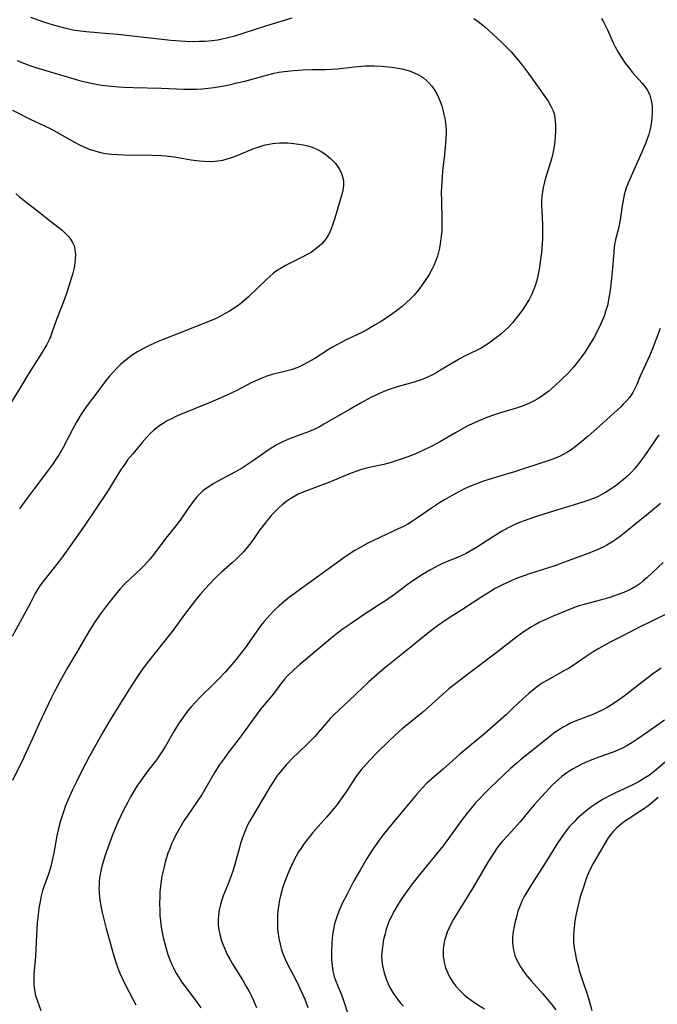
# Model space of a CAD drawing. Units: inches. Extents: x 2065950 to 2070643, y 216968 to 220138.
# Drawn here: x 2067449 to 2067550, y 217504 to 217661 of the extents above; entities that cross this region are included whole.
import ezdxf

# ---------------------------------------------------------------- set-up
doc = ezdxf.new("R2010")
doc.units = ezdxf.units.IN
doc.header["$MEASUREMENT"] = 0
doc.layers.add('c_19_T13S_R19E', color=84, linetype='Continuous')

msp = doc.modelspace()

# ---------------------------------------------------------------- linework, layer by layer
at = {"layer": 'c_19_T13S_R19E'}
for points, elevation in [([(2067448.41, 217654.27), (2067449.14, 217653.97), (2067450.44, 217653.47), (2067451.37, 217653.15), (2067452.95, 217652.65), (2067458.31, 217651.11), (2067459.44, 217650.83), (2067460.71, 217650.55), (2067461.84, 217650.35), (2067462.43, 217650.27), (2067463.38, 217650.16), (2067464.62, 217650.06), (2067465.41, 217650.01), (2067466.89, 217649.95), (2067471.4, 217649.86), (2067474.92, 217649.73), (2067476.28, 217649.72), (2067476.97, 217649.73), (2067477.87, 217649.78), (2067478.81, 217649.86), (2067479.75, 217649.97), (2067480.38, 217650.06), (2067481.32, 217650.23), (2067482.22, 217650.41), (2067483.4, 217650.69), (2067484.63, 217651), (2067488.31, 217652.01), (2067489.13, 217652.21), (2067490.03, 217652.4), (2067490.93, 217652.53), (2067492.44, 217652.69), (2067493.89, 217652.78), (2067495.41, 217652.83), (2067497.5, 217652.84), (2067498.43, 217652.88), (2067499.38, 217652.95), (2067502.1, 217653.27), (2067503.2, 217653.37), (2067503.86, 217653.41), (2067504.51, 217653.43), (2067505.16, 217653.43), (2067506.35, 217653.37), (2067507.53, 217653.26), (2067508.43, 217653.15), (2067509.64, 217652.93), (2067510.42, 217652.74), (2067511.02, 217652.56), (2067511.62, 217652.32), (2067512.2, 217652.04), (2067512.76, 217651.72), (2067513.08, 217651.5), (2067513.55, 217651.1), (2067514, 217650.65), (2067514.4, 217650.17), (2067514.79, 217649.63), (2067515.14, 217649.05), (2067515.48, 217648.37), (2067515.75, 217647.73), (2067515.98, 217647.08), (2067516.17, 217646.41), (2067516.35, 217645.7), (2067516.47, 217645.05), (2067516.57, 217644.4), (2067516.64, 217643.75), (2067516.67, 217643.25), (2067516.68, 217642.73), (2067516.65, 217641.9), (2067516.6, 217641.06), (2067516.42, 217639.33), (2067516.13, 217636.68), (2067516.05, 217635.79), (2067515.94, 217634.17), (2067515.92, 217633.35), (2067515.93, 217631.89), (2067516.03, 217629.07), (2067516.03, 217628.33), (2067515.98, 217627.15), (2067515.92, 217626.39), (2067515.74, 217625.13), (2067515.61, 217624.42), (2067515.46, 217623.77), (2067515.29, 217623.14), (2067515.01, 217622.3), (2067514.74, 217621.66), (2067514.43, 217621.03), (2067513.97, 217620.21), (2067513.27, 217619.12), (2067512.49, 217618.04), (2067512.08, 217617.52), (2067511.59, 217616.95), (2067511.07, 217616.4), (2067510.34, 217615.72), (2067509.67, 217615.16), (2067508.98, 217614.62), (2067508.2, 217614.04), (2067507.44, 217613.51), (2067506.22, 217612.7), (2067505.42, 217612.21), (2067504.33, 217611.59), (2067503.47, 217611.14), (2067500.59, 217609.73), (2067499.39, 217609.11), (2067498.61, 217608.67), (2067498.05, 217608.34), (2067495.77, 217606.89), (2067495.3, 217606.61), (2067494.62, 217606.22), (2067493.94, 217605.87), (2067493.07, 217605.46), (2067492.03, 217605.07), (2067491.4, 217604.9), (2067490.12, 217604.6), (2067488.98, 217604.31), (2067488.15, 217604.04), (2067487.33, 217603.74), (2067486.6, 217603.43), (2067485.78, 217603.03), (2067483.28, 217601.73), (2067481.68, 217600.97), (2067480.35, 217600.38), (2067478.87, 217599.75), (2067474.41, 217597.94), (2067473.69, 217597.63), (2067472.99, 217597.3), (2067472.3, 217596.94), (2067471.64, 217596.55), (2067471.14, 217596.22), (2067470.65, 217595.86), (2067470.11, 217595.41), (2067469.6, 217594.93), (2067469.13, 217594.44), (2067468.29, 217593.49), (2067466.8, 217591.73), (2067466, 217590.74), (2067465.63, 217590.24), (2067464.85, 217589.11), (2067464.42, 217588.43), (2067462.77, 217585.74), (2067459.08, 217580.23), (2067456.26, 217576.21), (2067455.45, 217575.13), (2067453.72, 217572.89), (2067452.49, 217571.34), (2067452.12, 217570.85), (2067451.66, 217570.16), (2067451.29, 217569.5), (2067450.47, 217567.91), (2067449.86, 217566.75), (2067447.62, 217562.68)], 904), ([(2067546.82, 217651.83), (2067547.87, 217650.66), (2067548.32, 217650.13), (2067548.71, 217649.58), (2067548.99, 217649.04), (2067549.11, 217648.75), (2067549.24, 217648.35), (2067549.39, 217647.7), (2067549.47, 217647.01), (2067549.5, 217646.31), (2067549.49, 217645.91), (2067549.44, 217645.05), (2067549.33, 217644.2), (2067549.16, 217643.34), (2067548.93, 217642.48), (2067548.71, 217641.82), (2067548.46, 217641.15), (2067547.84, 217639.67), (2067546.54, 217636.84), (2067545.75, 217635.03), (2067545.37, 217634), (2067545.19, 217633.45), (2067545.05, 217632.89), (2067544.81, 217631.75), (2067544.72, 217631.17), (2067544.4, 217628.94), (2067544.29, 217628.32), (2067544.07, 217627.34), (2067543.72, 217626.03), (2067543.5, 217625.01), (2067543.44, 217624.55), (2067543.36, 217623.75), (2067543.17, 217621.25), (2067542.89, 217618.57), (2067542.78, 217617.68), (2067542.65, 217616.8), (2067542.54, 217616.2), (2067542.35, 217615.32), (2067542.07, 217614.33), (2067541.88, 217613.78), (2067541.67, 217613.23), (2067541.26, 217612.27), (2067540.84, 217611.39), (2067540.19, 217610.18), (2067539.51, 217609.03), (2067538.69, 217607.79), (2067537.9, 217606.69), (2067537.39, 217606.03), (2067536.97, 217605.52), (2067536.14, 217604.59), (2067535.06, 217603.51), (2067534.04, 217602.56), (2067533.03, 217601.7), (2067532.53, 217601.31), (2067531.88, 217600.83), (2067531.2, 217600.4), (2067530.6, 217600.07), (2067529.97, 217599.78), (2067528.96, 217599.37), (2067527.66, 217598.94), (2067525.5, 217598.29), (2067524.37, 217597.93), (2067523, 217597.43), (2067521.77, 217596.92), (2067520.26, 217596.21), (2067519.57, 217595.85), (2067518.17, 217595.05), (2067515.8, 217593.65), (2067514.51, 217592.96), (2067513, 217592.25), (2067511.79, 217591.72), (2067511.18, 217591.47), (2067509.69, 217590.91), (2067508.54, 217590.52), (2067507.94, 217590.34), (2067506.8, 217590.04), (2067504.46, 217589.54), (2067503.21, 217589.2), (2067502.5, 217588.97), (2067501.73, 217588.7), (2067501.03, 217588.43), (2067498.26, 217587.28), (2067494.47, 217585.83), (2067493.8, 217585.56), (2067493.14, 217585.27), (2067492.62, 217585), (2067491.95, 217584.6), (2067491.31, 217584.16), (2067490.61, 217583.61), (2067489.95, 217583.02), (2067489.52, 217582.61), (2067488.92, 217581.97), (2067488.34, 217581.3), (2067487.86, 217580.71), (2067487.06, 217579.62), (2067485.76, 217577.75), (2067485.01, 217576.8), (2067484.42, 217576.14), (2067483.81, 217575.49), (2067483.18, 217574.87), (2067482.63, 217574.37), (2067480.94, 217572.9), (2067480.17, 217572.18), (2067479.78, 217571.79), (2067479.11, 217571.09), (2067478.34, 217570.24), (2067477.54, 217569.32), (2067476.97, 217568.63), (2067475.06, 217566.14), (2067473.07, 217563.46), (2067469.11, 217558.48), (2067468.21, 217557.26), (2067467.45, 217556.13), (2067466.29, 217554.31), (2067464.87, 217552.05), (2067463.21, 217549.38), (2067462.1, 217547.48), (2067460.61, 217544.84), (2067459.94, 217543.61), (2067458.66, 217541.17), (2067457.89, 217539.65), (2067457.17, 217538.16), (2067456.49, 217536.63), (2067456.07, 217535.6), (2067455.88, 217535.09), (2067455.56, 217534.13), (2067455.32, 217533.32), (2067455.01, 217532.14), (2067454.74, 217530.98), (2067454.23, 217528.26), (2067453.98, 217527.07), (2067453.8, 217526.31), (2067453.65, 217525.72), (2067453.38, 217524.86), (2067452.65, 217522.85), (2067452.46, 217522.24), (2067452.25, 217521.44), (2067452.11, 217520.76), (2067451.88, 217519.43), (2067451.75, 217518.4), (2067451.62, 217517.14), (2067451.49, 217515.26), (2067451.31, 217511.79), (2067451.09, 217508.93), (2067451.06, 217508.29), (2067451.09, 217507.26), (2067451.17, 217506.47), (2067451.35, 217505.58), (2067451.63, 217504.66), (2067452.16, 217503.17)], 900), ([(2067447.68, 217646.36), (2067450.5, 217644.93), (2067452.78, 217643.88), (2067453.78, 217643.38), (2067454.71, 217642.89), (2067457.53, 217641.29), (2067458.33, 217640.87), (2067459.15, 217640.48), (2067459.57, 217640.31), (2067459.87, 217640.19), (2067460.78, 217639.89), (2067461.7, 217639.65), (2067462.48, 217639.5), (2067463.42, 217639.38), (2067464.48, 217639.31), (2067465.41, 217639.27), (2067469.94, 217639.22), (2067471.39, 217639.16), (2067472.1, 217639.1), (2067473.4, 217638.94), (2067474.37, 217638.79), (2067476.13, 217638.49), (2067477.45, 217638.31), (2067478.23, 217638.24), (2067479.06, 217638.22), (2067479.89, 217638.25), (2067480.35, 217638.3), (2067481.17, 217638.44), (2067481.7, 217638.57), (2067482.23, 217638.72), (2067482.82, 217638.92), (2067483.41, 217639.14), (2067485.47, 217640.01), (2067486.21, 217640.3), (2067486.6, 217640.44), (2067487.38, 217640.68), (2067487.94, 217640.83), (2067488.51, 217640.96), (2067489.05, 217641.06), (2067489.59, 217641.13), (2067490.2, 217641.18), (2067490.82, 217641.18), (2067491.51, 217641.16), (2067492.03, 217641.11), (2067493.22, 217640.97), (2067493.95, 217640.84), (2067494.67, 217640.68), (2067495.39, 217640.46), (2067495.87, 217640.28), (2067496.34, 217640.06), (2067496.79, 217639.81), (2067497.2, 217639.55), (2067497.61, 217639.26), (2067497.96, 217638.97), (2067498.3, 217638.67), (2067498.67, 217638.32), (2067499.01, 217637.94), (2067499.4, 217637.46), (2067499.73, 217636.95), (2067499.93, 217636.55), (2067500.09, 217636.14), (2067500.25, 217635.6), (2067500.35, 217635.06), (2067500.37, 217634.51), (2067500.3, 217633.89), (2067500.17, 217633.34), (2067500.01, 217632.77), (2067498.99, 217629.21), (2067498.68, 217628.25), (2067498.41, 217627.52), (2067498.18, 217626.99), (2067497.91, 217626.47), (2067497.6, 217625.98), (2067497.42, 217625.72), (2067496.86, 217625.07), (2067496.22, 217624.5), (2067495.75, 217624.14), (2067495.25, 217623.81), (2067494.8, 217623.54), (2067493.67, 217622.94), (2067491.14, 217621.65), (2067490.32, 217621.19), (2067489.87, 217620.9), (2067489.23, 217620.43), (2067488.61, 217619.92), (2067488.13, 217619.49), (2067485.23, 217616.7), (2067484.44, 217615.99), (2067484, 217615.63), (2067483.21, 217615.04), (2067482.23, 217614.4), (2067481.65, 217614.06), (2067481.06, 217613.74), (2067480.29, 217613.36), (2067479.46, 217612.99), (2067474.38, 217610.94), (2067471.66, 217609.89), (2067470.85, 217609.56), (2067469.56, 217608.99), (2067468.52, 217608.48), (2067467.55, 217607.92), (2067466.89, 217607.49), (2067466.25, 217607.04), (2067465.51, 217606.45), (2067464.87, 217605.91), (2067464.26, 217605.33), (2067463.67, 217604.71), (2067463.1, 217604.07), (2067462.43, 217603.23), (2067461.07, 217601.39), (2067459.55, 217599.39), (2067459.01, 217598.63), (2067458.62, 217598.03), (2067457.86, 217596.75), (2067457.27, 217595.67), (2067455.74, 217592.73), (2067455.08, 217591.6), (2067454.62, 217590.89), (2067454.03, 217590.02), (2067453.4, 217589.14), (2067451.1, 217586.14), (2067450, 217584.66), (2067449.18, 217583.51), (2067448.81, 217582.95)], 906), ([(2067448.18, 217633.09), (2067448.83, 217632.55), (2067449.52, 217631.99), (2067451.45, 217630.5), (2067453.71, 217628.71), (2067454.9, 217627.79), (2067455.55, 217627.26), (2067455.9, 217626.94), (2067456.23, 217626.63), (2067456.57, 217626.25), (2067456.88, 217625.87), (2067457.22, 217625.34), (2067457.47, 217624.79), (2067457.6, 217624.27), (2067457.67, 217623.74), (2067457.69, 217623.41), (2067457.67, 217622.79), (2067457.61, 217622.16), (2067457.53, 217621.61), (2067457.41, 217621.06), (2067457.25, 217620.46), (2067456.3, 217617.38), (2067455.93, 217616.3), (2067454.65, 217613.07), (2067453.99, 217611.09), (2067453.71, 217610.34), (2067453.5, 217609.86), (2067453.12, 217609.09), (2067452.82, 217608.56), (2067452.26, 217607.62), (2067450.24, 217604.45), (2067449.06, 217602.45), (2067447.53, 217599.97)], 908), ([(2067553.96, 217544.67), (2067549.85, 217541.26), (2067549.04, 217540.63), (2067548.44, 217540.22), (2067547.82, 217539.84), (2067547.4, 217539.6), (2067546.29, 217539.03), (2067543.63, 217537.8), (2067542.91, 217537.45), (2067541.7, 217536.79), (2067541.1, 217536.42), (2067540.5, 217536.04), (2067539.89, 217535.62), (2067539.18, 217535.08), (2067538.26, 217534.31), (2067537.51, 217533.64), (2067537.12, 217533.26), (2067536.74, 217532.86), (2067536.34, 217532.42), (2067535.96, 217531.97), (2067535.36, 217531.17), (2067534.41, 217529.78), (2067532.61, 217526.87), (2067530.29, 217523.21), (2067529.54, 217521.98), (2067529.13, 217521.29), (2067528.76, 217520.58), (2067528.56, 217520.16), (2067528.35, 217519.62), (2067528.12, 217518.95), (2067527.92, 217518.26), (2067527.75, 217517.57), (2067527.48, 217516.35), (2067527.31, 217515.36), (2067527.25, 217514.75), (2067527.23, 217514.14), (2067527.28, 217513.47), (2067527.39, 217512.8), (2067527.62, 217512), (2067527.86, 217511.39), (2067528.16, 217510.79), (2067528.55, 217510.14), (2067528.9, 217509.6), (2067529.28, 217509.08), (2067529.61, 217508.65), (2067530.29, 217507.85), (2067532.02, 217505.86), (2067533.4, 217504.24), (2067534.17, 217503.29)], 884)]:
    msp.add_lwpolyline(points, dxfattribs=dict(at, elevation=elevation))
for points in [[(2067521.1, 217660.94, 902), (2067521.78, 217660.47, 902), (2067522.28, 217660.09, 902), (2067522.84, 217659.62, 902), (2067523.39, 217659.14, 902), (2067525.49, 217657.2, 902), (2067526.48, 217656.23, 902), (2067527.02, 217655.66, 902), (2067527.91, 217654.65, 902), (2067528.87, 217653.46, 902), (2067529.81, 217652.21, 902), (2067532.42, 217648.56, 902), (2067532.93, 217647.79, 902), (2067533.36, 217647.03, 902), (2067533.71, 217646.24, 902), (2067533.86, 217645.77, 902), (2067533.98, 217645.21, 902), (2067534.06, 217644.64, 902), (2067534.11, 217644.01, 902), (2067534.12, 217643.38, 902), (2067534.11, 217642.92, 902), (2067534.07, 217642.15, 902), (2067533.99, 217641.38, 902), (2067533.88, 217640.6, 902), (2067533.71, 217639.72, 902), (2067533.54, 217638.99, 902), (2067533.34, 217638.25, 902), (2067533.05, 217637.25, 902), (2067532.47, 217635.39, 902), (2067532.28, 217634.73, 902), (2067532.12, 217634.05, 902), (2067532.01, 217633.38, 902), (2067531.93, 217632.67, 902), (2067531.89, 217631.96, 902), (2067531.88, 217631.24, 902), (2067531.91, 217630.33, 902), (2067532.01, 217628.12, 902), (2067532.03, 217626.68, 902), (2067532.02, 217625.91, 902), (2067531.99, 217625.15, 902), (2067531.86, 217623.72, 902), (2067531.67, 217622.22, 902), (2067531.53, 217621.35, 902), (2067531.28, 217620.01, 902), (2067531.06, 217619.1, 902), (2067530.85, 217618.43, 902), (2067530.6, 217617.77, 902), (2067530.33, 217617.12, 902), (2067529.91, 217616.28, 902), (2067529.61, 217615.76, 902), (2067529.29, 217615.24, 902), (2067528.9, 217614.66, 902), (2067528.06, 217613.53, 902), (2067527.26, 217612.55, 902), (2067526.68, 217611.93, 902), (2067526.05, 217611.32, 902), (2067525.4, 217610.74, 902), (2067524.71, 217610.19, 902), (2067524.08, 217609.71, 902), (2067523.44, 217609.26, 902), (2067522.87, 217608.89, 902), (2067522.29, 217608.54, 902), (2067521.63, 217608.18, 902), (2067519.62, 217607.22, 902), (2067518.75, 217606.77, 902), (2067518.11, 217606.4, 902), (2067515.69, 217604.94, 902), (2067515.23, 217604.67, 902), (2067514.3, 217604.18, 902), (2067513.83, 217603.95, 902), (2067513.26, 217603.7, 902), (2067512.74, 217603.5, 902), (2067511.6, 217603.12, 902), (2067510.41, 217602.77, 902), (2067508.89, 217602.36, 902), (2067508.25, 217602.17, 902), (2067507.61, 217601.95, 902), (2067506.77, 217601.62, 902), (2067506.09, 217601.32, 902), (2067504.8, 217600.7, 902), (2067503.04, 217599.76, 902), (2067501.41, 217598.83, 902), (2067497.24, 217596.43, 902), (2067496.52, 217596.02, 902), (2067495.78, 217595.63, 902), (2067495.18, 217595.36, 902), (2067494.8, 217595.2, 902), (2067492.46, 217594.37, 902), (2067491.61, 217594.03, 902), (2067490.79, 217593.67, 902), (2067490.21, 217593.39, 902), (2067489.63, 217593.09, 902), (2067488.84, 217592.61, 902), (2067488.01, 217592.05, 902), (2067486.18, 217590.73, 902), (2067485.4, 217590.2, 902), (2067484.26, 217589.46, 902), (2067483.19, 217588.84, 902), (2067480.45, 217587.41, 902), (2067479.63, 217586.94, 902), (2067479.06, 217586.59, 902), (2067478.51, 217586.21, 902), (2067477.98, 217585.8, 902), (2067477.65, 217585.5, 902), (2067477.03, 217584.85, 902), (2067476.45, 217584.14, 902), (2067475.76, 217583.19, 902), (2067474.45, 217581.3, 902), (2067474.06, 217580.76, 902), (2067473.45, 217579.97, 902), (2067472.07, 217578.28, 902), (2067471.32, 217577.31, 902), (2067470.01, 217575.56, 902), (2067469.6, 217575.03, 902), (2067469.16, 217574.51, 902), (2067468.64, 217573.94, 902), (2067468.16, 217573.47, 902), (2067466.33, 217571.8, 902), (2067465.69, 217571.19, 902), (2067465.38, 217570.87, 902), (2067464.79, 217570.22, 902), (2067463.63, 217568.81, 902), (2067462.48, 217567.35, 902), (2067461.53, 217566.07, 902), (2067460.84, 217565.06, 902), (2067460.35, 217564.28, 902), (2067459.84, 217563.43, 902), (2067458.09, 217560.44, 902), (2067456.49, 217557.77, 902), (2067455.2, 217555.5, 902), (2067454.34, 217553.92, 902), (2067453.8, 217552.85, 902), (2067451.87, 217548.73, 902), (2067451.15, 217547.14, 902), (2067449.97, 217544.47, 902), (2067449.41, 217543.29, 902), (2067447.65, 217539.77, 902)], [(2067450.51, 217661.16, 902), (2067452.59, 217660.43, 902), (2067454.17, 217659.92, 902), (2067455.75, 217659.5, 902), (2067456.45, 217659.34, 902), (2067457.3, 217659.17, 902), (2067458.08, 217659.04, 902), (2067459.42, 217658.86, 902), (2067463, 217658.58, 902), (2067464.45, 217658.43, 902), (2067470.97, 217657.69, 902), (2067472.85, 217657.52, 902), (2067474.42, 217657.4, 902), (2067475.23, 217657.35, 902), (2067476.5, 217657.31, 902), (2067477.41, 217657.32, 902), (2067478.35, 217657.35, 902), (2067479.43, 217657.44, 902), (2067480.36, 217657.57, 902), (2067481.06, 217657.7, 902), (2067481.74, 217657.85, 902), (2067483.07, 217658.21, 902), (2067484.22, 217658.56, 902), (2067488.16, 217659.83, 902), (2067492.17, 217661.07, 902)], [(2067541.43, 217660.93, 900), (2067541.72, 217660.42, 900), (2067542, 217659.89, 900), (2067542.35, 217659.14, 900), (2067543.3, 217657.06, 900), (2067543.6, 217656.44, 900), (2067544.07, 217655.57, 900), (2067544.48, 217654.91, 900), (2067545.21, 217653.85, 900), (2067545.92, 217652.92, 900), (2067546.32, 217652.42, 900), (2067546.82, 217651.83, 900)], [(2067550.77, 217611.66, 898), (2067550.18, 217610.1, 898), (2067549.68, 217608.83, 898), (2067549.1, 217607.42, 898), (2067547.58, 217604.06, 898), (2067547.02, 217602.75, 898), (2067546.68, 217602.01, 898), (2067546.39, 217601.48, 898), (2067546.2, 217601.17, 898), (2067545.85, 217600.69, 898), (2067545.38, 217600.13, 898), (2067544.87, 217599.6, 898), (2067544.47, 217599.21, 898), (2067541.17, 217596.17, 898), (2067539.28, 217594.5, 898), (2067537.99, 217593.4, 898), (2067537.02, 217592.64, 898), (2067536.76, 217592.46, 898), (2067535.99, 217591.97, 898), (2067535.2, 217591.53, 898), (2067534.75, 217591.31, 898), (2067534.3, 217591.11, 898), (2067533.68, 217590.86, 898), (2067533.05, 217590.63, 898), (2067527.56, 217588.86, 898), (2067523.78, 217587.74, 898), (2067522.49, 217587.32, 898), (2067521.52, 217586.96, 898), (2067520.28, 217586.44, 898), (2067519.5, 217586.08, 898), (2067518.7, 217585.68, 898), (2067517.52, 217585.03, 898), (2067516.44, 217584.39, 898), (2067515.66, 217583.9, 898), (2067514.38, 217583.07, 898), (2067512.14, 217581.51, 898), (2067511.36, 217581.01, 898), (2067510.57, 217580.53, 898), (2067509.93, 217580.18, 898), (2067509.06, 217579.76, 898), (2067506.13, 217578.4, 898), (2067504.13, 217577.43, 898), (2067502.75, 217576.68, 898), (2067502.17, 217576.34, 898), (2067501.58, 217575.96, 898), (2067500.41, 217575.16, 898), (2067492.92, 217569.76, 898), (2067491.71, 217568.85, 898), (2067491.25, 217568.49, 898), (2067490.08, 217567.49, 898), (2067489.54, 217566.99, 898), (2067489.05, 217566.51, 898), (2067488.58, 217566.01, 898), (2067487.75, 217565.06, 898), (2067487.22, 217564.39, 898), (2067486.45, 217563.37, 898), (2067484.68, 217560.87, 898), (2067484.11, 217560.1, 898), (2067483.39, 217559.16, 898), (2067482.66, 217558.27, 898), (2067481.47, 217556.92, 898), (2067480.59, 217555.98, 898), (2067479.66, 217555.06, 898), (2067477.61, 217553.09, 898), (2067476.73, 217552.16, 898), (2067476.11, 217551.47, 898), (2067475.53, 217550.77, 898), (2067474.81, 217549.82, 898), (2067474.09, 217548.79, 898), (2067473.33, 217547.57, 898), (2067472.01, 217545.21, 898), (2067471.55, 217544.46, 898), (2067471.04, 217543.7, 898), (2067470.57, 217543.06, 898), (2067469.03, 217541.06, 898), (2067468.02, 217539.65, 898), (2067467.58, 217539, 898), (2067466.99, 217538.07, 898), (2067466.46, 217537.17, 898), (2067466.01, 217536.32, 898), (2067465.3, 217534.91, 898), (2067464.45, 217533.13, 898), (2067464.01, 217532.13, 898), (2067463.54, 217530.96, 898), (2067462.89, 217529.2, 898), (2067462.38, 217527.72, 898), (2067462.03, 217526.61, 898), (2067461.9, 217526.13, 898), (2067461.72, 217525.32, 898), (2067461.54, 217524.28, 898), (2067461.47, 217523.72, 898), (2067461.44, 217523.15, 898), (2067461.43, 217522.56, 898), (2067461.45, 217521.97, 898), (2067461.51, 217521.27, 898), (2067461.57, 217520.74, 898), (2067461.66, 217520.21, 898), (2067461.79, 217519.51, 898), (2067462, 217518.57, 898), (2067462.59, 217516.23, 898), (2067463.14, 217514.16, 898), (2067463.64, 217512.42, 898), (2067464.02, 217511.2, 898), (2067464.4, 217510.08, 898), (2067464.76, 217509.11, 898), (2067465.1, 217508.31, 898), (2067465.64, 217507.19, 898), (2067466.79, 217505.06, 898), (2067467.29, 217504.09, 898)], [(2067550.55, 217594.75, 896), (2067548.26, 217591.38, 896), (2067547.79, 217590.73, 896), (2067547.17, 217589.91, 896), (2067546.66, 217589.3, 896), (2067546.21, 217588.81, 896), (2067545.59, 217588.2, 896), (2067544.94, 217587.62, 896), (2067543.99, 217586.85, 896), (2067543.29, 217586.34, 896), (2067542.64, 217585.92, 896), (2067542.06, 217585.57, 896), (2067541.47, 217585.24, 896), (2067540.88, 217584.94, 896), (2067540.28, 217584.67, 896), (2067539.38, 217584.33, 896), (2067538.27, 217583.97, 896), (2067532.38, 217582.15, 896), (2067530.78, 217581.64, 896), (2067529.11, 217581.07, 896), (2067528.53, 217580.85, 896), (2067527.86, 217580.57, 896), (2067527.2, 217580.26, 896), (2067526.56, 217579.94, 896), (2067525.51, 217579.35, 896), (2067524.09, 217578.47, 896), (2067521.7, 217576.93, 896), (2067520.52, 217576.22, 896), (2067519.87, 217575.87, 896), (2067519.21, 217575.54, 896), (2067518.51, 217575.24, 896), (2067517.1, 217574.68, 896), (2067516.12, 217574.26, 896), (2067515.37, 217573.91, 896), (2067514.19, 217573.28, 896), (2067512.91, 217572.52, 896), (2067511.55, 217571.63, 896), (2067510.5, 217570.88, 896), (2067508.45, 217569.36, 896), (2067507.2, 217568.45, 896), (2067505.94, 217567.62, 896), (2067503.5, 217566.05, 896), (2067501.4, 217564.63, 896), (2067500.31, 217563.86, 896), (2067499.4, 217563.18, 896), (2067498.35, 217562.34, 896), (2067496.64, 217560.92, 896), (2067493.39, 217558.2, 896), (2067492.5, 217557.41, 896), (2067491.41, 217556.34, 896), (2067490.96, 217555.86, 896), (2067490.48, 217555.28, 896), (2067489.36, 217553.74, 896), (2067488.97, 217553.22, 896), (2067487.17, 217551.08, 896), (2067486.44, 217550.16, 896), (2067486.01, 217549.57, 896), (2067484.41, 217547.3, 896), (2067483.6, 217546.23, 896), (2067481.96, 217544.1, 896), (2067481.34, 217543.25, 896), (2067480.58, 217542.18, 896), (2067479.86, 217541.06, 896), (2067478.29, 217538.31, 896), (2067477.87, 217537.61, 896), (2067477.08, 217536.41, 896), (2067475.45, 217534.11, 896), (2067474.95, 217533.33, 896), (2067474.23, 217532.12, 896), (2067473.63, 217531, 896), (2067473.28, 217530.31, 896), (2067473, 217529.69, 896), (2067472.74, 217529.06, 896), (2067472.42, 217528.2, 896), (2067472.19, 217527.48, 896), (2067471.98, 217526.75, 896), (2067471.74, 217525.8, 896), (2067471.59, 217525.17, 896), (2067471.46, 217524.53, 896), (2067471.28, 217523.39, 896), (2067471.14, 217522.07, 896), (2067471.1, 217521.28, 896), (2067471.08, 217520.17, 896), (2067471.1, 217519.04, 896), (2067471.14, 217518.26, 896), (2067471.22, 217517.48, 896), (2067471.28, 217516.93, 896), (2067471.41, 217516.12, 896), (2067471.56, 217515.33, 896), (2067471.73, 217514.55, 896), (2067471.96, 217513.6, 896), (2067472.17, 217512.83, 896), (2067472.41, 217512.06, 896), (2067472.71, 217511.25, 896), (2067472.99, 217510.6, 896), (2067473.28, 217509.97, 896), (2067473.64, 217509.29, 896), (2067474.18, 217508.37, 896), (2067474.59, 217507.75, 896), (2067475.09, 217507.06, 896), (2067476.89, 217504.68, 896), (2067477.66, 217503.58, 896)], [(2067550.81, 217583.82, 894), (2067548.58, 217581.96, 894), (2067546.36, 217580.18, 894), (2067544.75, 217578.86, 894), (2067544.23, 217578.45, 894), (2067543.7, 217578.06, 894), (2067543.08, 217577.65, 894), (2067542.28, 217577.19, 894), (2067541.66, 217576.88, 894), (2067540.37, 217576.31, 894), (2067539.13, 217575.82, 894), (2067535.09, 217574.3, 894), (2067533.98, 217573.92, 894), (2067529.94, 217572.62, 894), (2067528.45, 217572.09, 894), (2067527.71, 217571.81, 894), (2067526.33, 217571.22, 894), (2067525.65, 217570.89, 894), (2067524.51, 217570.27, 894), (2067523.74, 217569.81, 894), (2067522.39, 217568.97, 894), (2067519.29, 217566.96, 894), (2067517.61, 217565.91, 894), (2067516.53, 217565.22, 894), (2067515.45, 217564.46, 894), (2067514.68, 217563.89, 894), (2067513.46, 217562.94, 894), (2067510.31, 217560.37, 894), (2067506.88, 217557.61, 894), (2067505.73, 217556.64, 894), (2067504.41, 217555.44, 894), (2067501.27, 217552.48, 894), (2067499.64, 217551, 894), (2067498.7, 217550.08, 894), (2067498.24, 217549.6, 894), (2067497.71, 217548.99, 894), (2067496.34, 217547.37, 894), (2067495.78, 217546.75, 894), (2067494.74, 217545.69, 894), (2067493.01, 217544.07, 894), (2067492.46, 217543.52, 894), (2067491.29, 217542.31, 894), (2067490.68, 217541.63, 894), (2067489.95, 217540.72, 894), (2067489.71, 217540.4, 894), (2067489.19, 217539.61, 894), (2067488.69, 217538.79, 894), (2067485.85, 217534.03, 894), (2067485.41, 217533.25, 894), (2067485.1, 217532.65, 894), (2067484.82, 217532.04, 894), (2067484.49, 217531.22, 894), (2067484.19, 217530.4, 894), (2067483.93, 217529.57, 894), (2067483.73, 217528.9, 894), (2067483.03, 217526.26, 894), (2067482.78, 217525.47, 894), (2067482.54, 217524.73, 894), (2067482.27, 217524, 894), (2067481.99, 217523.3, 894), (2067481.21, 217521.4, 894), (2067480.97, 217520.76, 894), (2067480.76, 217520.05, 894), (2067480.56, 217519.18, 894), (2067480.45, 217518.38, 894), (2067480.4, 217517.57, 894), (2067480.4, 217517.17, 894), (2067480.42, 217516.74, 894), (2067480.51, 217516, 894), (2067480.66, 217515.25, 894), (2067480.94, 217514.27, 894), (2067481.14, 217513.71, 894), (2067481.4, 217513.07, 894), (2067481.68, 217512.44, 894), (2067481.96, 217511.88, 894), (2067482.26, 217511.32, 894), (2067482.73, 217510.52, 894), (2067484.27, 217508.07, 894), (2067484.98, 217506.85, 894), (2067485.33, 217506.21, 894), (2067485.91, 217505.05, 894), (2067486.14, 217504.52, 894), (2067486.5, 217503.63, 894)], [(2067551.21, 217574.43, 892), (2067548.64, 217571.99, 892), (2067548, 217571.44, 892), (2067547.52, 217571.05, 892), (2067547.02, 217570.7, 892), (2067546.59, 217570.43, 892), (2067546.15, 217570.18, 892), (2067545.58, 217569.9, 892), (2067544.99, 217569.65, 892), (2067543.93, 217569.26, 892), (2067542.72, 217568.87, 892), (2067541.23, 217568.45, 892), (2067538.66, 217567.77, 892), (2067537.8, 217567.51, 892), (2067536.96, 217567.21, 892), (2067535.82, 217566.75, 892), (2067533.74, 217565.88, 892), (2067532.3, 217565.25, 892), (2067531.48, 217564.86, 892), (2067530.87, 217564.53, 892), (2067530.27, 217564.19, 892), (2067529.69, 217563.82, 892), (2067529.09, 217563.43, 892), (2067527.96, 217562.61, 892), (2067524.6, 217560.01, 892), (2067520.07, 217556.61, 892), (2067517.75, 217554.82, 892), (2067517.13, 217554.32, 892), (2067516.12, 217553.45, 892), (2067513.9, 217551.44, 892), (2067512.97, 217550.62, 892), (2067509.66, 217547.91, 892), (2067508.64, 217547.03, 892), (2067507.45, 217545.93, 892), (2067505.74, 217544.24, 892), (2067504.48, 217542.94, 892), (2067503.63, 217542, 892), (2067503.19, 217541.47, 892), (2067502.76, 217540.93, 892), (2067502.34, 217540.33, 892), (2067500.89, 217538.1, 892), (2067500.38, 217537.37, 892), (2067499.32, 217535.96, 892), (2067498.54, 217534.97, 892), (2067497.67, 217533.94, 892), (2067495.46, 217531.47, 892), (2067494.92, 217530.82, 892), (2067494.4, 217530.16, 892), (2067493.98, 217529.6, 892), (2067493.59, 217529.02, 892), (2067493.2, 217528.41, 892), (2067492.81, 217527.72, 892), (2067492.45, 217527.02, 892), (2067492.03, 217526.14, 892), (2067491.5, 217524.92, 892), (2067491.03, 217523.7, 892), (2067490.66, 217522.61, 892), (2067490.33, 217521.44, 892), (2067490.18, 217520.79, 892), (2067490, 217519.72, 892), (2067489.91, 217519.01, 892), (2067489.86, 217518.29, 892), (2067489.84, 217517.57, 892), (2067489.84, 217516.86, 892), (2067489.87, 217516.12, 892), (2067489.94, 217515.38, 892), (2067490.05, 217514.65, 892), (2067490.25, 217513.72, 892), (2067490.44, 217513.04, 892), (2067490.66, 217512.37, 892), (2067491.07, 217511.35, 892), (2067491.57, 217510.33, 892), (2067492.79, 217508.05, 892), (2067493.27, 217507.06, 892), (2067494.19, 217504.98, 892), (2067494.42, 217504.38, 892), (2067494.66, 217503.68, 892)], [(2067551.5, 217566.13, 890), (2067550.18, 217565.45, 890), (2067546.95, 217563.87, 890), (2067544.8, 217562.79, 890), (2067542.7, 217561.7, 890), (2067541, 217560.75, 890), (2067540.08, 217560.2, 890), (2067538.99, 217559.49, 890), (2067536.73, 217557.96, 890), (2067536.15, 217557.59, 890), (2067535.54, 217557.23, 890), (2067532.82, 217555.72, 890), (2067532.16, 217555.33, 890), (2067531.66, 217555, 890), (2067531.04, 217554.55, 890), (2067530.43, 217554.08, 890), (2067529.86, 217553.59, 890), (2067528.86, 217552.7, 890), (2067527.33, 217551.25, 890), (2067526.28, 217550.28, 890), (2067522.87, 217547.24, 890), (2067521.64, 217546.2, 890), (2067518.89, 217543.96, 890), (2067518.29, 217543.43, 890), (2067516.24, 217541.56, 890), (2067514.45, 217540.05, 890), (2067513.64, 217539.32, 890), (2067512.94, 217538.61, 890), (2067511.99, 217537.54, 890), (2067507.5, 217532.2, 890), (2067506.65, 217531.1, 890), (2067506.14, 217530.41, 890), (2067505.67, 217529.76, 890), (2067504.92, 217528.67, 890), (2067504.08, 217527.34, 890), (2067503, 217525.51, 890), (2067501.97, 217523.67, 890), (2067500.92, 217521.69, 890), (2067500.16, 217520.17, 890), (2067499.62, 217518.98, 890), (2067499.27, 217518.09, 890), (2067498.92, 217516.96, 890), (2067498.74, 217516.1, 890), (2067498.62, 217515.23, 890), (2067498.51, 217513.93, 890), (2067498.45, 217512.44, 890), (2067498.47, 217511.28, 890), (2067498.54, 217510.31, 890), (2067498.67, 217509.44, 890), (2067498.87, 217508.59, 890), (2067499.13, 217507.83, 890), (2067499.66, 217506.58, 890), (2067500.07, 217505.55, 890), (2067500.46, 217504.44, 890), (2067501.05, 217502.64, 890)], [(2067550.91, 217557.64, 888), (2067549.56, 217556.67, 888), (2067546.96, 217554.66, 888), (2067545.03, 217553.19, 888), (2067544.11, 217552.52, 888), (2067543.27, 217551.96, 888), (2067542.3, 217551.37, 888), (2067541.53, 217550.94, 888), (2067540.75, 217550.55, 888), (2067539.95, 217550.21, 888), (2067537.51, 217549.28, 888), (2067536.5, 217548.85, 888), (2067535.86, 217548.53, 888), (2067535.21, 217548.17, 888), (2067534.58, 217547.78, 888), (2067534.07, 217547.43, 888), (2067533.5, 217547.02, 888), (2067532.96, 217546.6, 888), (2067530.82, 217544.82, 888), (2067528.53, 217543.04, 888), (2067527.98, 217542.59, 888), (2067526.92, 217541.65, 888), (2067523.74, 217538.64, 888), (2067522.83, 217537.75, 888), (2067521.94, 217536.8, 888), (2067521.39, 217536.19, 888), (2067520.47, 217535.1, 888), (2067520.03, 217534.56, 888), (2067519.1, 217533.35, 888), (2067517.05, 217530.52, 888), (2067516.2, 217529.39, 888), (2067512.12, 217524.38, 888), (2067511.17, 217523.16, 888), (2067510.37, 217522.07, 888), (2067509.57, 217520.92, 888), (2067509.05, 217520.11, 888), (2067508.45, 217519.07, 888), (2067507.99, 217518.19, 888), (2067507.59, 217517.3, 888), (2067507.41, 217516.84, 888), (2067507.17, 217516.12, 888), (2067506.96, 217515.39, 888), (2067506.79, 217514.66, 888), (2067506.68, 217514.15, 888), (2067506.54, 217513.29, 888), (2067506.43, 217512.35, 888), (2067506.41, 217511.76, 888), (2067506.43, 217511.17, 888), (2067506.49, 217510.61, 888), (2067506.59, 217510.05, 888), (2067506.81, 217509.19, 888), (2067507.1, 217508.35, 888), (2067507.32, 217507.8, 888), (2067507.59, 217507.17, 888), (2067507.9, 217506.55, 888), (2067508.25, 217505.95, 888), (2067508.62, 217505.39, 888), (2067509.04, 217504.84, 888), (2067509.5, 217504.31, 888), (2067509.93, 217503.85, 888)], [(2067551.45, 217549.37, 886), (2067549.44, 217547.93, 886), (2067547.22, 217546.39, 886), (2067546.22, 217545.73, 886), (2067545.46, 217545.28, 886), (2067544.64, 217544.86, 886), (2067543.8, 217544.49, 886), (2067543.14, 217544.23, 886), (2067540.99, 217543.47, 886), (2067539.86, 217543.04, 886), (2067538.85, 217542.61, 886), (2067538.17, 217542.29, 886), (2067537.51, 217541.94, 886), (2067536.91, 217541.6, 886), (2067536.39, 217541.28, 886), (2067535.89, 217540.95, 886), (2067535.13, 217540.39, 886), (2067534.62, 217539.97, 886), (2067534.09, 217539.5, 886), (2067533.58, 217539, 886), (2067532.48, 217537.83, 886), (2067530.72, 217535.88, 886), (2067530.07, 217535.13, 886), (2067528.48, 217533.19, 886), (2067527.96, 217532.59, 886), (2067526.5, 217531.03, 886), (2067525.63, 217530.07, 886), (2067525.13, 217529.46, 886), (2067524.77, 217528.97, 886), (2067524.32, 217528.33, 886), (2067523.89, 217527.67, 886), (2067523.32, 217526.75, 886), (2067520.86, 217522.58, 886), (2067518.69, 217519.08, 886), (2067517.83, 217517.62, 886), (2067517.5, 217517, 886), (2067517.17, 217516.33, 886), (2067516.88, 217515.63, 886), (2067516.62, 217514.93, 886), (2067516.45, 217514.31, 886), (2067516.38, 217514.02, 886), (2067516.32, 217513.64, 886), (2067516.24, 217513.02, 886), (2067516.21, 217512.39, 886), (2067516.24, 217511.76, 886), (2067516.3, 217511.22, 886), (2067516.38, 217510.81, 886), (2067516.61, 217509.98, 886), (2067516.83, 217509.4, 886), (2067517.09, 217508.83, 886), (2067517.35, 217508.35, 886), (2067517.76, 217507.69, 886), (2067518.23, 217507.06, 886), (2067518.85, 217506.36, 886), (2067519.53, 217505.72, 886), (2067519.9, 217505.41, 886), (2067520.65, 217504.84, 886), (2067521.44, 217504.3, 886), (2067522.8, 217503.44, 886)], [(2067550.44, 217537.07, 882), (2067549.77, 217536.45, 882), (2067549.06, 217535.87, 882), (2067548.25, 217535.29, 882), (2067547.67, 217534.91, 882), (2067545.83, 217533.72, 882), (2067545.26, 217533.34, 882), (2067544.59, 217532.86, 882), (2067544.22, 217532.56, 882), (2067543.85, 217532.24, 882), (2067543.59, 217531.99, 882), (2067543.31, 217531.69, 882), (2067542.77, 217531.01, 882), (2067542.5, 217530.62, 882), (2067541.95, 217529.74, 882), (2067540.44, 217527.21, 882), (2067540.07, 217526.54, 882), (2067539.58, 217525.54, 882), (2067539.11, 217524.42, 882), (2067538.87, 217523.79, 882), (2067538.48, 217522.66, 882), (2067538.09, 217521.4, 882), (2067537.87, 217520.63, 882), (2067537.53, 217519.22, 882), (2067537.39, 217518.54, 882), (2067537.19, 217517.42, 882), (2067537.11, 217516.88, 882), (2067537.01, 217515.93, 882), (2067536.96, 217514.99, 882), (2067536.97, 217514.21, 882), (2067537.03, 217513.52, 882), (2067537.13, 217512.81, 882), (2067537.26, 217512.11, 882), (2067537.41, 217511.41, 882), (2067537.69, 217510.28, 882), (2067537.88, 217509.54, 882), (2067538.27, 217508.27, 882), (2067539.14, 217505.76, 882), (2067539.52, 217504.53, 882), (2067539.88, 217503.19, 882)]]:
    msp.add_polyline3d(points, dxfattribs=at)

doc.saveas('drawing.dxf')
